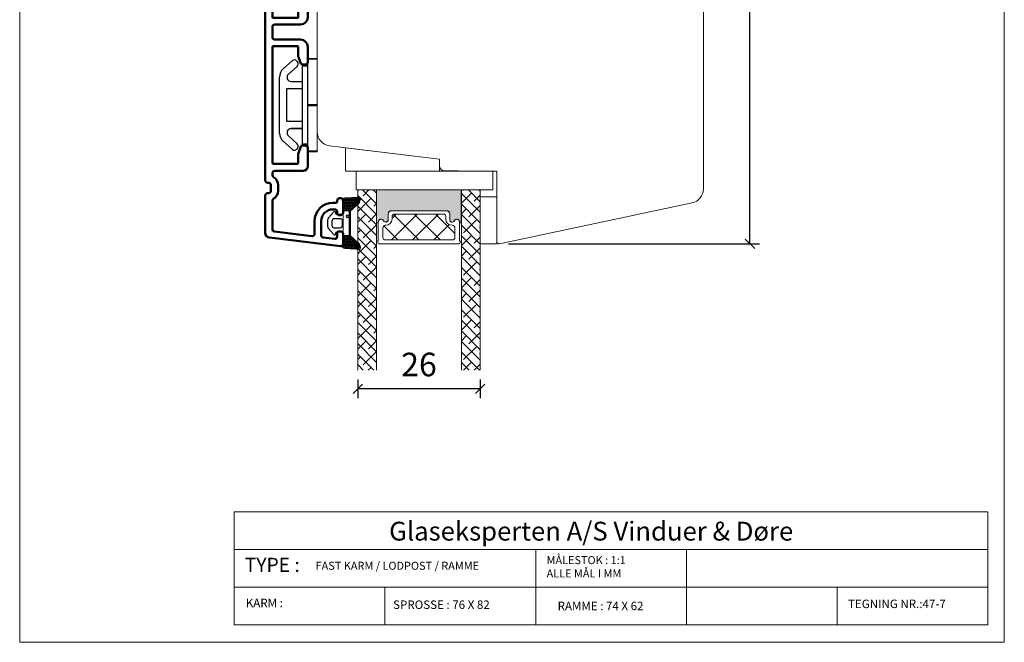
# Model space of a CAD drawing. Units: millimetres. Extents: x -3875 to 4269, y 635 to 2095.
# Drawn here: x 1484 to 1693, y 1481 to 1613 of the extents above; entities that cross this region are included whole.
import ezdxf

# ---------------------------------------------------------------- set-up
doc = ezdxf.new("R2010")
doc.units = ezdxf.units.MM
for name, color, linetype in [('1', 7, 'Continuous'), ('GLAS', 3, 'Continuous'), ('KON', 7, 'Continuous')]:
    doc.layers.add(name, color=color, linetype=linetype)
doc.layers.add('3', color=7, linetype='Continuous', true_color=0xffffff)
doc.styles.get("Standard").update_dxf_attribs({"font": 'txt.shx', "height": 5})
doc.dimstyles.new('ISO-25', dxfattribs={"dimtxt": 2, "dimasz": 2, "dimexe": 1, "dimexo": 5, "dimgap": 1, "dimtad": 1, "dimtih": 1, "dimtoh": 1, "dimdec": 1, "dimtxsty": 'Standard', "dimblk": 'OBLIQUE', "dimcen": 5, "dimclrd": 1, "dimclre": 1, "dimadec": 0, "dimazin": 0, "dimtfac": 1, "dimtdec": 1, "dimtmove": 1, "dimatfit": 3, "dimldrblk": 'OBLIQUE', "dimfxl": 1.25, "dimarcsym": 0})

# ---------------------------------------------------------------- blocks, each defined once
blk = doc.blocks.new('A$C460C5F63')
at = {"lineweight": 13}
h = blk.add_hatch(dxfattribs=at)
h.set_pattern_fill('NET', color=256, angle=45, style=0)
h.set_pattern_definition([(45, (-5315.223469585662, -1625.389230356496), (-2.245064030267288, 2.245064030267288), []), (135, (-5315.223469585662, -1625.389230356496), (-2.245064030267288, -2.245064030267288), [])])
edge = h.paths.add_edge_path()
edge.add_arc((1.599999160894185, 3.599997303617329), 0.5, 180, 270)
edge.add_line((1.599999160894185, 3.099997303617329), (1.684999160894222, 3.099997303617329))
edge.add_arc((1.684999160893198, 1.74999730361776), 1.349999999999568, -2.4101609596982598e-11, 89.99999999995657, ccw=False)
edge.add_line((3.034999160892767, 1.749997303617192), (3.034999160893676, 1.199997303617238))
edge.add_arc((3.534999160893676, 1.199997303617238), 0.5, 180, 270)
edge.add_line((3.534999160893676, 0.6999973036172378), (13.93384388095001, 0.6999973036172378))
edge.add_arc((13.93384388095001, 1.199997303617238), 0.5, 270, 360)
edge.add_line((14.43384388095001, 1.199997303617238), (14.43384388095001, 1.749997303617192))
edge.add_arc((15.7838438809498, 1.749997303617533), 1.349999999999795, 90.00000000001438, 180.0000000000145, ccw=False)
edge.add_line((15.78384388094946, 3.099997303617329), (15.8688438809495, 3.099997303617329))
edge.add_arc((15.8688438809495, 3.599997303617329), 0.5, 270, 360)
edge.add_line((16.3688438809495, 3.599997303617329), (16.3688438809495, 5.699997303617238))
edge.add_arc((15.8688438809495, 5.699997303617238), 0.5, 0, 90)
edge.add_line((15.8688438809495, 6.199997303617238), (1.599999160894185, 6.199997303617238))
edge.add_arc((1.599999160894185, 5.699997303617238), 0.5, 90, 180)
edge.add_line((1.099999160894185, 5.699997303617238), (1.099999160894185, 3.599997303617329))
at = {"lineweight": 5}
blk.add_lwpolyline([(17.36881698463185, 2.389997303619793, -0.7807673591925802), (16.24496670973258, 2.120342340543857, 0.7845985001125848), (15.26384388095084, 1.879997303617529), (15.26384388094993, 0.6499973036172833, -0.4142135623729926), (14.61384388094939, -2.696382352951332e-06), (2.854999160894295, -2.696382580325007e-06, -0.41421356237289), (2.204999160893749, 0.6499973036175106), (2.204999160892839, 1.879997303617529, 0.7845985001124283), (1.223876332111104, 2.120342340544084, -0.7807673591899431), (0.100026057211835, 2.389997303619566, 0.004363857630778244), (0.09999916089418548, 2.393052062116794), (0.09999916089509497, 6.298935121405748, -0.2679491924324691), (-8.39106178318616e-07, 6.4721402021637), (-8.391052688239142e-07, 6.799997303617602, -0.4142135623717631), (0.1999991608936398, 6.99999730361742), (17.26884388094913, 6.99999730361742, -0.4142135623717631), (17.46884388094895, 6.799997303617602), (17.46884388094986, 6.4721402021637, -0.2679491924314139), (17.36884388094859, 6.298935121405293), (17.3688438809495, 2.393052062112474, 0.004363857640198794)], format="xyb", close=True, dxfattribs=at)
at = {"layer": '1', "color": 0, "lineweight": 5}
for centre, start, end in [((0.5596603520198187, 2.668882411351206), 359.9999999857739, 0.3538777718036304), ((0.5596603520198187, 2.668882411351206), 359.9999999857739, 0.3538777718036304), ((0.5596603520198187, 2.668882411351206), 359.9999999857739, 0.3538777718036304), ((0.5596603520198187, 2.668882411351206), 359.9999999857739, 0.3538777718036304), ((16.90918268982387, 2.668882411351206), 179.6461222281964, 180.0000000142261), ((16.90918268982387, 2.668882411351206), 179.6461222281964, 180.0000000142261), ((16.90918268982387, 2.668882411351206), 179.6461222281964, 180.0000000142261), ((16.90918268982387, 2.668882411351206), 179.6461222281964, 180.0000000142261)]:
    blk.add_arc(centre, 0.2000000000091404, start, end, dxfattribs=at)
at = {"layer": 'GLAS', "color": 0, "lineweight": 5}
blk.add_lwpolyline([(1.099999160894185, 3.599997303617329, 0.414213562373095), (1.599999160894185, 3.099997303617329), (1.684999160894222, 3.099997303617329, -0.4142135623729962), (3.034999160892767, 1.749997303617192), (3.034999160893676, 1.199997303617238, 0.414213562373095), (3.534999160893676, 0.6999973036172378), (13.93384388095001, 0.6999973036172378, 0.414213562373095), (14.43384388095001, 1.199997303617238), (14.43384388095001, 1.749997303617192, -0.414213562373095), (15.78384388094946, 3.099997303617329), (15.8688438809495, 3.099997303617329, 0.414213562373095), (16.3688438809495, 3.599997303617329), (16.3688438809495, 5.699997303617238, 0.414213562373095), (15.8688438809495, 6.199997303617238), (1.599999160894185, 6.199997303617238, 0.414213562373095), (1.099999160894185, 5.699997303617238)], format="xyb", close=True, dxfattribs=at)
for centre, start, end in [((2.854999160894295, 0.6499973036179654), 180.0000000000521, 270), ((14.61384388094939, 0.6499973036179654), 270, 359.9999999999479)]:
    blk.add_arc(centre, 0.6500000000005457, start, end, dxfattribs=at)
blk = doc.blocks.new('A$C5DEC78EA')
at = {"lineweight": 13}
h = blk.add_hatch(color=256, dxfattribs=at)
h.set_gradient(color1=(41, 41, 41), color2=(0, 0, 0), one_color=1, name='INVCURVED')
edge = h.paths.add_edge_path()
edge.add_arc((17.02318013037749, 6.893481486070959), 0.5956605145531235, 207.5292896845386, 359.455514563575, ccw=False)
edge.add_arc((16.03384064493176, 6.377820971517374), 0.5199999999994442, 27.52928968455565, 179.9999999999978)
edge.add_line((15.51384064493232, 6.377820971517394), (15.51384064493141, 5.147820971517149))
edge.add_arc((14.86384064493041, 5.147820971518286), 0.6500000000010004, 270.0000000000401, 359.9999999998998, ccw=False)
edge.add_line((14.86384064493086, 4.497820971517285), (3.104995924875766, 4.497820971517285))
edge.add_arc((3.104995924875766, 5.147820971517831), 0.6500000000005457, 180.0000000000401, 270, ccw=False)
edge.add_line((2.45499592487522, 5.147820971517376), (2.454995924874311, 6.377820971517394))
edge.add_arc((1.934995924874868, 6.377820971517374), 0.5199999999994431, 2.250854082268899e-12, 152.4707103154443)
edge.add_arc((0.9456564394290844, 6.893481486070753), 0.595660514553072, 180.5444854364271, 332.47071031548126, ccw=False)
edge.add_arc((0.1750093730352467, 6.887807523358788), 0.1750134486747429, 0.004402649360340998, 180.0043945723033)
edge.add_line((-4.075124707014766e-06, 6.887794099870007), (-4.075125616509467e-06, 3.040308911295142e-07))
edge.add_line((-4.075125616509467e-06, 3.040308911295142e-07), (17.96884064493133, 3.040308911295142e-07))
edge.add_line((17.96884064493133, 3.040308911295142e-07), (17.96884064493133, 6.887794099870007))
edge.add_arc((17.79382719677138, 6.887807523358788), 0.1750134486747444, 359.9956054276967, 539.9955973505652)
at = {"lineweight": 5}
blk.add_lwpolyline([(17.61881374861332, 6.887820971519659, -0.7807673591898183), (16.49496347371405, 6.61816600844395, 0.7845985001124283), (15.51384064493232, 6.377820971517394), (15.51384064493141, 5.147820971517149, -0.4142135623723778), (14.86384064493086, 4.497820971517285), (3.104995924875766, 4.497820971517285, -0.41421356237289), (2.45499592487522, 5.147820971517376), (2.454995924874311, 6.377820971517394, 0.7845985001124283), (1.473873096092575, 6.61816600844395, -0.7807673591899431), (0.3500228211933063, 6.887820971519432, 0.9999999295143824), (-4.075124707014766e-06, 6.887794099870007), (-4.075125616509467e-06, 3.040308911295142e-07), (17.96884064493133, 3.040308911295142e-07), (17.96884064493133, 6.887794099870007, 0.9999999295137332)], format="xyb", close=True, dxfattribs=at)
blk = doc.blocks.new('_Oblique')
at = {"color": 0, "lineweight": -2}
blk.add_line((-0.5, -0.5), (0.5, 0.5), dxfattribs=at)
blk = doc.blocks.new('*D1192')
at = {"color": 1, "lineweight": -2, "transparency": 16777216}
for p, q in [((1555.823159351068, 1536.669376084534), (1555.823159351068, 1532.730522181626)), ((1581.823163533532, 1536.669376084534), (1581.823163533532, 1532.730522181626)), ((1581.823163533532, 1534.730522181626), (1555.823159351068, 1534.730522181626))]:
    blk.add_line(p, q, dxfattribs=at)
at = {"layer": 'Defpoints', "color": 0, "lineweight": 9, "transparency": 16777216}
for p in [(1555.823159351068, 1538.669376084534), (1581.823163533532, 1538.669376084534), (1555.823159351068, 1534.730522181626)]:
    blk.add_point(p, dxfattribs=at)
at = {"color": 1, "lineweight": -2, "transparency": 16777216, "xscale": 2, "yscale": 2, "zscale": 2, "rotation": 180}
blk.add_blockref('_Oblique', (1555.823159351068, 1534.730522181626), dxfattribs=at)
at = {"color": 1, "lineweight": -2, "transparency": 16777216, "xscale": 2, "yscale": 2, "zscale": 2}
blk.add_blockref('_Oblique', (1581.823163533532, 1534.730522181626), dxfattribs=at)
at = {"color": 0, "lineweight": 13, "transparency": 16777216, "insert": (1568.8231614423, 1539.230522181626), "char_height": 5, "attachment_point": 5}
blk.add_mtext('26', dxfattribs=at)
blk = doc.blocks.new('A$C018A5391')
at = {"lineweight": 13}
for p, q in [((2.120155841112137e-06, 3.205000211892184e-07, 9393.110531588392), (2.120155841112137e-06, 10.00000032050002, 9393.110531588392)), ((2.120155841112137e-06, 10.00000032050002, 9393.110531588392), (3.500002120155841, 10.00000032050002, 9393.110531588392)), ((3.500002120155841, 10.00000032050002, 9393.110531588392), (3.500002120155841, 3.205000211892184e-07, 9393.110531588392)), ((3.500002120155841, 3.205000211892184e-07, 9393.110531588392), (2.120155841112137e-06, 3.205000211892184e-07, 9393.110531588392))]:
    blk.add_line(p, q, dxfattribs=at)
blk = doc.blocks.new('A$C0481216A')
at = {"layer": 'KON'}
h = blk.add_hatch(dxfattribs=at)
h.set_pattern_fill('HONEY', color=256, scale=1.5)
h.set_pattern_definition([(0, (19.0515400816912, 35.52622514423547), (0.28125, 0.1623797632095823), [0.1875, -0.375]), (120, (19.0515400816912, 35.52622514423547), (-0.2812499999999999, 0.1623797632095823), [0.1874999999999996, -0.3749999999999992]), (59.99999999999999, (19.0515400816912, 35.52622514423547), (6.245004513516506e-17, 0.3247595264191645), [-0.375, 0.1875])])
edge = h.paths.add_edge_path()
edge.add_arc((26.92881007095184, 23.72266341982413), 23.72267002431228, 90.34867228018949, 97.72818145361235)
edge.add_arc((23.73873738894872, 47.52986464340574), 0.3000000000000274, 160.0511175823172, 269.9999999999946, ccw=False)
edge.add_line((23.45673817287388, 47.63221913589859), (23.60873292494307, 48.22829080527799))
edge.add_arc((24.09322950725254, 48.10474704084527), 0.4999999999999998, 131.907836476685, 165.694766173288, ccw=False)
edge.add_line((23.75926233203245, 48.47685713997635), (25.52487625141384, 50.06148785696905))
edge.add_line((25.52487625141384, 50.06148785696905), (25.52487625141566, 55.42818166469897))
edge.add_line((25.52487625141566, 55.42818166469897), (23.75926233203245, 57.01281238169304))
edge.add_arc((24.09322950725254, 57.38492248082457), 0.4999999999999993, 194.3052338267122, 228.0921635233169, ccw=False)
edge.add_line((23.60873292494307, 57.26137871639185), (23.45673817287388, 57.85745038577124))
edge.add_arc((23.73873738894872, 57.95980487826409), 0.3000000000000292, 90, 199.9488824176823, ccw=False)
edge.add_arc((27.17218644422337, 85.21422452768456), 27.17221579209579, 262.7407674570663, 269.1823788091312)
edge.add_arc((26.78444714462148, 57.54477533764793), 0.500000000040778, -36.81864622829869, 90.00000000002183, ccw=False)
edge.add_arc((27.4248762514153, 57.06534801339876), 0.3000000000000969, 143.1813537690581, 179.9999999999525)
edge.add_line((27.12487625141512, 57.06534801339876), (27.12487625141512, 55.42199448450219))
edge.add_line((27.12487625141512, 55.42199448450219), (26.026036339028, 55.42624368484303))
edge.add_arc((26.02487625141566, 55.12624592785687), 0.2999999999999978, 89.77843903413905, 179.9999999999844)
edge.add_line((25.72487625141548, 55.12624592785687), (25.72487625141366, 50.36342359381251))
edge.add_arc((26.02487625141384, 50.36342359381251), 0.2999999999999954, 179.999999999982, 270.221560965861)
edge.add_line((26.02603633902709, 50.06342583682635), (27.12487625141512, 50.06767503716719))
edge.add_line((27.12487625141512, 50.06767503716765), (27.12487625141512, 48.42432150827108))
edge.add_arc((27.4248762514153, 48.42432150827108), 0.300000000000086, 180.0000000000472, 216.8186462309443)
edge.add_arc((26.78444714462239, 47.9448941840219), 0.5000000000406971, -90.00000000001688, 36.81864622831671, ccw=False)
at = {"lineweight": 9}
for p, q in [((27.12487625141512, 57.29525371895124), (27.12487625141512, 52.79624748208062)), ((27.12487625141603, 54.79483476083487), (27.12487625141512, 50.69483476083451))]:
    blk.add_line(p, q, dxfattribs=at)
at = {"layer": 'KON'}
for points in [[(26.78444714462148, 47.44489418398098, 0.03221031558350679), (23.73873738894781, 47.22986464340556, -0.5202835986218676), (23.45673817287388, 47.63221913589859), (23.60873292494307, 48.22829080527799, -0.1485006732463797), (23.75926233203245, 48.47685713997635), (25.52487625141384, 50.06148785696905), (25.52487625141566, 55.42818166469897), (23.75926233203245, 57.01281238169349, -0.1485006732463869), (23.60873292494307, 57.26137871639185), (23.45673817287388, 57.85745038577124, -0.5202835986218949), (23.73873738894872, 58.25980487826428, 0.0281142355558606), (26.78444714462148, 58.04477533768841, -0.6177249872354368), (27.18471533638512, 57.24513325998987, 0.1620481530204214), (27.12487625141512, 57.06534801339876), (27.12487625141512, 55.42199448450219), (26.02603633902891, 55.42624368484303, 0.4153466252536199), (25.72487625141548, 55.12624592785687), (25.72487625141366, 50.36342359381251, 0.41534662525379), (26.02603633902709, 50.06342583682635), (27.12487625141512, 50.06767503716765), (27.12487625141512, 48.42432150827108, 0.1620481530204335), (27.18471533638512, 48.24453626167997, -0.6177249872355122)], [(28.63779557165981, 54.91532743323387, -0.7168358323665419), (29.17592022890494, 55.09780112342469), (30.24148778998369, 53.87823521157679, -0.1649337474761685), (30.40648870399673, 53.39163870440143), (30.40648870399673, 52.74483476083469), (30.40648870399673, 52.09803081726841, -0.1649337474761613), (30.24148778998369, 51.61143431009259), (29.17592022890494, 50.3918683982447, -0.7168358323665418), (28.63779557165981, 50.57434208843551), (28.63779557165981, 50.69483476083496, 0.4142135623732615), (28.4377955716609, 50.89483476083478), (27.32487625141584, 50.89483476083478, 0.4142135623729284), (27.12487625141512, 50.69483476083496), (27.12487625141512, 50.06767503716765), (26.02603633902709, 50.06342583682635, -0.4153466252537526), (25.72487625141366, 50.36342359381251), (25.72487625141548, 55.12624592785687, -0.4153466252535858), (26.02603633902891, 55.42624368484303), (27.12487625141512, 55.42199448450219), (27.12487625141603, 54.79483476083487, 0.4142135623729286), (27.32487625141584, 54.5948347608346), (28.4377955716609, 54.59483476083506, 0.4142135623732615), (28.63779557165981, 54.79483476083487)], [(29.00648870399709, 51.79483476083442), (27.73289535428921, 51.79483476083442, -0.4142135623731075), (27.23289535428921, 52.29483476083442), (27.23289535428921, 52.74483476083469), (27.23289535428921, 53.19483476083496, -0.4142135623731075), (27.73289535428921, 53.69483476083496), (29.00648870399709, 53.69483476083496, -0.4142135623731076), (29.50648870399709, 53.19483476083496), (29.50648870399709, 52.74483476083469), (29.50648870399709, 52.29483476083442, -0.4142135623731075)]]:
    blk.add_lwpolyline(points, format="xyb", close=True, dxfattribs=at)
blk.add_circle((26.23444020954503, 54.21818723147635), 0.2303495386127913, dxfattribs=at)
blk = doc.blocks.new('A$C18FB405E')
at = {"layer": '1', "color": 3, "linetype": 'Continuous', "lineweight": 50, "ltscale": 1.2}
for p, q in [((26.65859973313036, 138.8411049080859), (11.59766506142773, 136.9918546576336)), ((27.21953440483276, 138.3448318322652), (27.21953440483276, 136.1948318322651)), ((10.71953440483276, 135.9993085059922), (10.71953440483276, 128.0448318322666)), ((20.60859973313018, 136.6877445589809), (12.65859973313036, 135.7116072998027)), ((21.1695344048328, 136.1914714831602), (21.1695344048328, 133.494831832265)), ((22.56953440483289, 136.4861544293273), (22.56953440483289, 133.494831832265)), ((25.40859973313036, 137.2771104513148), (23.00859973313027, 136.9824275051479)), ((25.96953440483276, 136.7808373754941), (25.96953440483276, 135.994831832265)), ((12.21953440483344, 134.4764029177765), (12.01953440483294, 134.2764029177753)), ((12.01953440483294, 134.2764029177753), (12.21953440483344, 134.0764029177745)), ((12.21953440483276, 135.215334223982), (12.21953440483276, 134.4764029177758)), ((12.21953440483276, 134.0764029177752), (12.21953440483276, 132.4764029177765)), ((26.26953440483294, 135.6948318322651), (26.71953440483276, 135.6948318322651)), ((12.21953440483344, 132.4764029177771), (12.01953440483294, 132.2764029177764)), ((12.01953440483294, 132.2764029177764), (12.21953440483344, 132.0764029177757)), ((12.21953440483276, 132.0764029177764), (12.21953440483276, 130.476402917776)), ((25.96953440483276, 131.8948318322651), (25.96953440483276, 131.494831832265)), ((26.26953440483294, 132.1948318322651), (26.71953440483276, 132.1948318322651)), ((27.21953440483276, 131.6948318322651), (27.21953440483276, 128.9448318322651)), ((12.21953440483344, 130.4764029177767), (12.01953440483294, 130.2764029177764)), ((12.01953440483294, 130.2764029177764), (12.21953440483344, 130.0764029177757)), ((12.21953440483276, 130.0764029177764), (12.21953440483276, 129.1802474826728)), ((25.06953440483289, 130.994831832265), (25.46953440483276, 130.994831832265)), ((25.06953440483289, 129.5948318322652), (25.6695344048328, 129.5948318322652)), ((11.21953440483276, 127.5448318322666), (11.41953440483303, 127.5448318322666)), ((25.96953440483276, 129.2948318322652), (25.96953440483276, 129.1448318322651)), ((26.46953440483276, 128.6448318322651), (26.9195344048328, 128.6448318322651)), ((11.9195344048328, 127.0448318322666), (11.9195344048328, 125.8448318322666)), ((13.4195344048328, 127.0448318322666), (13.4195344048328, 125.8448318322656)), ((10.71953440483276, 124.8448318322668), (10.71953440483276, 93.34483183226519)), ((11.21953440483298, 125.3448318322668), (11.41953440483258, 125.3448318322666)), ((12.21953440483276, 123.3448318322661), (12.21953440483276, 123.7094161818603)), ((17.51953440482021, 121.3448318322636), (12.4195344048328, 121.3448318322636)), ((12.71953440483253, 122.8448318322661), (18.71953440483162, 122.8448318322634)), ((19.71953440483117, 121.84483183226), (19.71953440483435, 117.9448318322637)), ((12.21953440483276, 121.1448318322635), (12.21953440483276, 96.54483183226387)), ((17.71953440482002, 121.1448318322649), (17.71953440483117, 119.1462163781549)), ((17.73762661859519, 119.0436103351591), (18.24768888006133, 117.642225789266)), ((19.21953440483435, 117.4448318322637), (18.52959666629727, 117.4448318322637)), ((17.71953440483298, 98.54344728638114), (17.71953440483253, 96.54483183226364)), ((18.24768888005883, 100.0474378752618), (17.73762661859723, 98.64605332937833)), ((19.21953440483207, 100.2448318322639), (18.52959666629499, 100.2448318322639)), ((19.71953440483162, 99.74483183226391), (19.71953440483185, 96.44483183226396)), ((17.51953440483248, 96.34483183226382), (12.4195344048328, 96.34483183226382)), ((12.21953440483276, 94.44483183226373), (12.21953440483276, 93.34483183226519)), ((18.21953440483185, 94.94483183226373), (12.71953440483276, 94.94483183226373)), ((10.71953440483276, 61.84483183226359), (10.71953440483276, 93.34483183226519)), ((12.21953440483276, 92.24483183226641), (12.21953440483276, 93.34483183226519)), ((12.21953440483276, 65.54483183226682), (12.21953440483276, 90.1448318322665)), ((17.51953440483248, 90.34483183226655), (12.4195344048328, 90.34483183226655)), ((18.21953440483185, 91.74483183226641), (12.71953440483276, 91.74483183226641)), ((17.71953440483298, 88.14621637814923), (17.71953440483253, 90.14483183226673)), ((19.71953440483162, 86.94483183226646), (19.71953440483185, 90.24483183226641)), ((18.24768888005883, 86.64222578926854), (17.73762661859723, 88.04361033515181)), ((19.21953440483207, 86.44483183226646), (18.52959666629499, 86.44483183226646)), ((17.73762661859519, 67.64605332937128), (18.24768888006133, 69.04743787526434)), ((19.21953440483435, 69.24483183226664), (18.52959666629727, 69.24483183226664)), ((17.71953440482002, 65.54483183226546), (17.71953440483117, 67.54344728637545)), ((19.71953440483117, 64.84483183227042), (19.71953440483435, 68.74483183226664)), ((17.51953440482021, 65.34483183226678), (12.4195344048328, 65.34483183226678)), ((12.21953440483276, 63.34483183226405), (12.21953440483276, 62.98024748267005)), ((12.71953440483253, 63.84483183226405), (18.71953440483162, 63.844831832267)), ((11.21953440483298, 61.34483183226359), (11.41953440483258, 61.34483183226359)), ((11.9195344048328, 59.64483183226378), (11.9195344048328, 60.84483183226359)), ((13.4195344048328, 59.64483183226378), (13.4195344048328, 60.84483183226473)), ((10.71953440483276, 50.69035515853818), (10.71953440483276, 58.64483183226355)), ((11.21953440483276, 59.14483183226355), (11.41953440483303, 59.14483183226378)), ((12.21953440483276, 51.4743294405481), (12.21953440483276, 57.50941618185755)), ((25.06953440483267, 57.09483183226519), (25.6695344048328, 57.09483183226519)), ((25.96953440483276, 57.39483183226514), (25.96953440483276, 57.54483183226523)), ((26.46953440483276, 58.04483183226523), (26.9195344048328, 58.04483183226523)), ((27.21953440483276, 54.99483183226505), (27.21953440483276, 57.74483183226505)), ((25.06953440483267, 55.69483183226509), (25.46953440483276, 55.69483183226509)), ((25.96953440483276, 54.79483183226523), (25.96953440483276, 55.19483183226509)), ((26.26953440483294, 54.49483183226505), (26.71953440483276, 54.49483183226505)), ((21.1695344048328, 50.4981921813702), (21.1695344048328, 53.19483183226509)), ((22.56953440483267, 50.20350923520311), (22.56953440483267, 53.19483183226509)), ((20.60859973313018, 50.00191910554952), (12.65859973313036, 50.97805636472742)), ((25.96953440483276, 49.90882628903626), (25.96953440483276, 50.69483183226509)), ((26.26953440483294, 50.99483183226505), (26.71953440483276, 50.99483183226505)), ((27.21953440483276, 48.34483183226519), (27.21953440483276, 50.49483183226505)), ((26.65859973313036, 47.8485587564445), (11.59766506142773, 49.69780900689682)), ((25.40859973313036, 49.41255321321557), (23.00859973313027, 49.70723615938243))]:
    blk.add_line(p, q, dxfattribs=at)
for centre, radius, start, end in [((26.71953440483276, 138.3448318322652), 0.5000000000000058, 0, 96.99999999999268), ((11.71953440483276, 135.9993085059922), 1, 96.99999999999268, 180), ((20.6695344048328, 136.1914714831602), 0.5000000000000058, 0, 96.99999999999268), ((23.06953440483289, 136.4861544293273), 0.5, 96.99999999999268, 180), ((25.46953440483276, 136.7808373754941), 0.5000000000000058, 0, 96.99999999999268), ((26.26953440483294, 135.994831832265), 0.2999999999999972, 180, 270), ((26.71953440483276, 136.1948318322651), 0.5, 270, 0), ((12.71953440483276, 135.215334223982), 0.5, 96.99999999999268, 180), ((25.06953440483289, 133.494831832265), 3.899999999999991, 180, 270), ((25.06953440483289, 133.494831832265), 2.5, 180, 270), ((26.26953440483294, 131.8948318322651), 0.2999999999999972, 90, 180), ((26.71953440483276, 131.6948318322651), 0.5, 0, 90), ((25.46953440483276, 131.494831832265), 0.5, 270, 0), ((25.6695344048328, 129.2948318322652), 0.2999999999999972, 0, 90), ((11.21953440483276, 128.0448318322666), 0.5, 180, 270), ((11.4195344048328, 127.0448318322666), 0.5, 0, 90), ((12.71953440483276, 129.1802474826728), 0.4999999999999948, 180, 238.6677485024052), ((11.4195344048328, 127.0448318322666), 1.999999999999996, 0, 58.66774850240522), ((26.46953440483276, 129.1448318322651), 0.5, 180, 270), ((26.9195344048328, 128.9448318322651), 0.2999999999999972, 270, 0), ((11.4195344048328, 125.8448318322666), 0.5, 270, 0), ((11.4195344048328, 125.8448318322666), 2.000000000000008, 301.3322514975948, 0), ((11.21953440483276, 124.8448318322668), 0.5, 90, 180), ((12.71953440483276, 123.7094161818603), 0.5000000000000069, 121.3322514975948, 180), ((12.71953440483276, 123.3448318322661), 0.5, 180, 270), ((12.4195344048328, 121.1448318322635), 0.2000000000000028, 90, 180), ((17.51953440482021, 121.1448318322638), 0.1999999999997897, 0, 90), ((18.71953440483117, 121.84483183226), 1.000000000003411, 359.999999999974, 90), ((18.01953440483112, 119.1462163781567), 0.3000000000001251, 179.999999999987, 199.999999999948), ((18.52959666629727, 117.7448318322639), 0.3000000000002918, 200.0000000000182, 270), ((19.21953440483435, 117.9448318322637), 0.5, 270, 0), ((18.01953440483271, 98.54344728638114), 0.2999999999997129, 160.000000000052, 180), ((18.52959666629499, 99.94483183226373), 0.3000000000003963, 90, 159.9999999999406), ((19.21953440483162, 99.74483183226391), 0.5, 359.9999999999479, 90.00000000010422), ((12.4195344048328, 96.54483183226387), 0.2000000000000028, 180, 269.999999999987), ((17.51953440483248, 96.54483183226387), 0.1999999999999886, 270, 0), ((18.21953440483185, 96.44483183226396), 1.5, 270, 0), ((12.71953440483276, 94.44483183226373), 0.5, 90, 180), ((12.71953440483276, 92.24483183226641), 0.5, 180, 270), ((12.4195344048328, 90.1448318322665), 0.2000000000000028, 90, 180), ((17.51953440483248, 90.1448318322665), 0.1999999999999886, 0, 90), ((18.21953440483185, 90.24483183226641), 1.5, 0, 90), ((18.01953440483271, 88.14621637814923), 0.2999999999997129, 180, 199.999999999948), ((18.52959666629499, 86.74483183226664), 0.3000000000003963, 200.0000000000593, 270), ((19.21953440483162, 86.94483183226646), 0.5, 270, 359.9999999999479), ((18.52959666629727, 68.94483183226646), 0.3000000000002956, 90, 159.9999999999818), ((19.21953440483435, 68.74483183226664), 0.5, 0, 90), ((18.01953440483112, 67.54344728637363), 0.3000000000001242, 160.000000000023, 179.999999999987), ((12.4195344048328, 65.54483183226682), 0.2000000000000028, 180, 270), ((17.51953440482021, 65.5448318322666), 0.1999999999997897, 270, 0), ((18.71953440483117, 64.84483183227042), 1.000000000003411, 270, 359.999999999974), ((12.71953440483276, 63.34483183226405), 0.5, 90, 180), ((12.71953440483276, 62.98024748267005), 0.5000000000000008, 180, 238.6677485024052), ((11.21953440483276, 61.84483183226359), 0.5, 180, 270), ((11.4195344048328, 60.84483183226359), 0.5, 0, 90), ((11.4195344048328, 60.84483183226359), 2.000000000000002, 0, 58.66774850240522), ((11.21953440483276, 58.64483183226355), 0.5, 90, 180), ((11.4195344048328, 59.64483183226378), 0.5, 270, 0), ((11.4195344048328, 59.64483183226378), 2.000000000000001, 301.3322514975948, 0), ((12.71953440483276, 57.50941618185755), 0.5000000000000008, 121.3322514975948, 180), ((25.06953440483267, 53.19483183226509), 3.899999999999999, 90, 180), ((25.6695344048328, 57.39483183226514), 0.3000000000000007, 270, 0), ((26.46953440483276, 57.54483183226523), 0.5000000000000036, 90, 180), ((26.9195344048328, 57.74483183226505), 0.2999999999999972, 0, 90), ((25.06953440483267, 53.19483183226509), 2.5, 90, 180), ((25.46953440483276, 55.19483183226509), 0.5, 0, 90), ((26.26953440483294, 54.79483183226523), 0.2999999999999972, 180, 270), ((26.71953440483276, 54.99483183226505), 0.5, 270, 0), ((11.71953440483276, 50.69035515853818), 1, 180, 263.0000000000073), ((12.71953440483276, 51.4743294405481), 0.5, 180, 263.0000000000073), ((20.6695344048328, 50.4981921813702), 0.4999999999999987, 263.0000000000073, 0), ((23.06953440483267, 50.20350923520311), 0.5, 180, 263.0000000000073), ((26.26953440483294, 50.69483183226509), 0.3000000000000007, 90, 180), ((26.71953440483276, 50.49483183226505), 0.5, 0, 90), ((25.46953440483276, 49.90882628903626), 0.4999999999999987, 263.0000000000073, 0), ((26.71953440483276, 48.34483183226519), 0.4999999999999987, 263.0000000000073, 0)]:
    blk.add_arc(centre, radius, start, end, dxfattribs=at)
at = {"lineweight": 9, "rotation": 180}
blk.add_blockref('A$C0481216A', (54.34441065624833, 186.6896665930998), dxfattribs=at)
at = {"lineweight": 9, "xscale": -1}
blk.add_blockref('A$C0481216A', (54.34441065624833, -2.92856941541686e-06), dxfattribs=at)
blk = doc.blocks.new('A$C72960948')
at = {"color": 4, "lineweight": 13}
for p, q in [((7.999988345655765, -4.678905042965198e-06), (7.999988345655765, 19.79999532109514)), ((5.999988345655765, -4.678905042965198e-06), (7.999988345655765, -4.678905042965198e-06))]:
    blk.add_line(p, q, dxfattribs=at)
at = {"layer": '3', "color": 4}
for p, q in [((2.790730960617111, 19.34978647134676), (0.7759330003952982, 17.56718285384522)), ((3.635193587422464, 19.29815130962652), (3.81787394616731, 19.0916757866562)), ((5.999988345655765, 19.79999532109514), (7.999988345655765, 19.79999532109514)), ((5.999988345655765, 19.64999532109505), (5.999988345655765, 19.79999532109514)), ((7.999988345655765, 19.64999532109505), (5.999988345655765, 19.64999532109505)), ((5.999988345655765, 10.04999532109514), (5.999988345655765, 19.64999532109505)), ((1.908385025359166, 16.46759619657905), (3.757455744683739, 18.10357172284057)), ((4.799988345655493, 18.14999532109505), (4.799988345655493, 1.649995321095048)), ((5.999988345655765, 18.14999532109505), (4.799988345655493, 18.14999532109505)), ((-1.165434423455736e-05, 3.955380081336898), (-1.165434446193103e-05, 15.8446105608532)), ((2.498937105079222, 14.89999532109505), (4.799988345655493, 14.89999532109505)), ((2.502311080505024, 14.89999532109505), (4.796614370229463, 14.89999532109505)), ((1.599988345655674, 13.39999532109505), (4.799988345655493, 13.39999532109505)), ((1.599988345655674, 6.399995321095048), (1.599988345655674, 13.39999532109505)), ((5.999988345655765, 10.04999532109514), (7.999988345655765, 10.04999532109514)), ((5.999988345655765, 9.749995321094957), (5.999988345655765, 10.04999532109514)), ((7.999988345655765, 9.749995321094957), (5.999988345655765, 9.749995321094957)), ((5.999988345655765, 0.149995321095048), (5.999988345655765, 9.749995321094957)), ((4.799988345655493, 6.399995321095048), (1.599988345655674, 6.399995321095048)), ((4.799988345655493, 4.899995321095048), (2.498937105079222, 4.899995321095048)), ((2.498937105078767, 4.899995321095048), (4.799988345655038, 4.899995321095048)), ((2.502311080504569, 4.899995321095048), (4.796614370229008, 4.899995321095048)), ((2.790730960616656, 0.4502041708433353), (0.7759330003948435, 2.232807788344871)), ((1.908385025358712, 3.332394445611044), (3.757455744683284, 1.696418919349526)), ((3.635193587422009, 0.501839332563577), (3.817873946166856, 0.7083148555338994)), ((4.799988345655493, 1.649995321095048), (5.999988345655765, 1.649995321095048)), ((5.999988345655765, 0.149995321095048), (7.999988345655765, 0.149995321095048)), ((5.999988345655765, -4.678905042965198e-06), (5.999988345655765, 0.149995321095048)), ((7.999988345655765, -4.678905042965198e-06), (5.999988345655765, -4.678905042965198e-06))]:
    blk.add_line(p, q, dxfattribs=at)
for centre, radius, start, end in [((3.187144693159553, 18.90173757708362), 0.5982404692082112, 41.50097237898816, 131.5009723789814), ((3.293612813517484, 18.6278328554904), 0.7, 311.5009723789814, 41.50097237898816), ((2.299988345655493, 15.8446105608532), 2.3, 131.5009723789814, 180), ((2.502311080505024, 15.79630786714779), 0.8963125460528085, 131.5009723789814, 270), ((2.502311080504569, 4.003682775042307), 0.8963125460528085, 90, 228.4990276210186), ((2.299988345655493, 3.955380081336898), 2.3, 180, 228.4990276210186), ((3.187144693159098, 0.8982530651064735), 0.5982404692082112, 228.4990276210186, 318.4990276210119), ((3.293612813517029, 1.172157786699699), 0.7, 318.4990276210119, 48.49902762101861)]:
    blk.add_arc(centre, radius, start, end, dxfattribs=at)
blk = doc.blocks.new('*D1176')
at = {"color": 1, "lineweight": -2, "transparency": 16777216}
for p, q in [((1618.435805144704, 1690.986379838031), (1641.077594387836, 1690.986379838031)), ((1639.077594387836, 1690.986379838031), (1639.077594387836, 1632.746988033067)), ((1639.077594387836, 1565.507596228103), (1639.077594387836, 1623.746988033067)), ((1587.823163533533, 1565.507596228103), (1641.077594387836, 1565.507596228103))]:
    blk.add_line(p, q, dxfattribs=at)
at = {"layer": 'Defpoints', "color": 0, "lineweight": 9, "transparency": 16777216}
for p in [(1616.435805144704, 1690.986379838031, 2348.277632897098), (1639.077594387836, 1690.986379838031), (1585.823163533533, 1565.507596228103)]:
    blk.add_point(p, dxfattribs=at)
at = {"color": 1, "lineweight": -2, "transparency": 16777216, "xscale": 2, "yscale": 2, "zscale": 2}
for p, rotation in [((1639.077594387836, 1690.986379838031), 90), ((1639.077594387836, 1565.507596228103), 270)]:
    blk.add_blockref('_Oblique', p, dxfattribs=dict(at, rotation=rotation))
at = {"color": 0, "lineweight": 13, "transparency": 16777216, "insert": (1639.077594387836, 1628.246988033066), "char_height": 5, "attachment_point": 5}
blk.add_mtext('125', dxfattribs=at)

msp = doc.modelspace()

# ---------------------------------------------------------------- hatches: boundary and pattern name
at = {"lineweight": 13}
h = msp.add_hatch(dxfattribs=at)
h.set_pattern_fill('ANSI38', color=256, scale=0.5, angle=180, style=0)
h.set_pattern_definition([(315, (-3619.583421690519, 3120.901441795852), (-1.122532015133644, -1.122532015133644), []), (225, (-3619.583421690519, 3120.901441795852), (-3.367596045400932, -1.122532015133644), [3.96875, -2.38125])])
h.paths.add_polyline_path([(1559.823159351067, 1538.669376084535), (1555.823159351067, 1538.669376084535), (1555.823159351067, 1576.978329960981), (1559.823159351067, 1576.978329960981)])
h = msp.add_hatch(dxfattribs=at)
h.set_pattern_fill('ANSI38', color=256, scale=0.5, angle=180, style=0)
h.set_pattern_definition([(315, (-3619.583421690519, 3120.887287218597), (-1.122532015133644, -1.122532015133644), []), (225, (-3619.583421690519, 3120.887287218597), (-3.367596045400932, -1.122532015133644), [3.96875, -2.38125])])
h.paths.add_polyline_path([(1581.823163533532, 1538.655221507279), (1577.823163533532, 1538.655221507279), (1577.823163533532, 1576.964179940659), (1581.823163533532, 1576.964179940659)])

# ---------------------------------------------------------------- linework, layer by layer
for p, q in [((1547.213908694501, 1631.635306243659, 2348.277632897098), (1547.213908694501, 1589.328454997946, 2348.277632897098)), ((1629.199346762245, 1597.45221223959, 2348.277632897098), (1629.213908694501, 1617.481880620802, 2348.277632897098)), ((1629.199346762245, 1577.145670395719), (1629.199346762245, 1597.45221223959)), ((1549.848300664285, 1586.350816543022, 2348.277632897098), (1573.213908694501, 1583.481880620802, 2348.277632897098)), ((1573.213908694501, 1583.481880620802, 2348.277632897098), (1573.213908694501, 1581.981880620802, 2348.277632897098)), ((1574.213908694501, 1580.981880620802, 2348.277632897098), (1577.213908694501, 1580.981880620802, 2348.277632897098)), ((1579.252114352041, 1580.95221223959), (1585.323163533532, 1580.95221223959)), ((1585.323163533532, 1580.95221223959), (1585.323163533532, 1566.007596228102)), ((1585.927119378941, 1565.518522427735), (1626.823081834698, 1574.211227593517))]:
    msp.add_line(p, q, dxfattribs=at)
at = {"lineweight": 0}
msp.add_lwpolyline([(1484.077593128346, 1777.510237980359), (1693.062950590229, 1777.510237980359), (1693.062950590229, 1480.874554479485), (1484.077593128346, 1480.874554479485)], close=True, dxfattribs=at)
at = {"lineweight": 13, "elevation": 2348.277632897099}
msp.add_lwpolyline([(1573.213908694501, 1580.955174039336), (1573.213908694501, 1583.455174039336), (1553.213908694501, 1585.910865257394), (1553.213908694501, 1580.955174039336)], close=True, dxfattribs=at)
at = {"lineweight": 13}
for points in [[(1555.494680327143, 1580.957611220583), (1555.494680327143, 1576.957611220583), (1584.494680327143, 1576.957611220583), (1584.494680327143, 1580.957611220583)], [(1529.594399722179, 1500.608872292715), (1529.594399722179, 1508.608872292715), (1689.594399722179, 1508.608872292715), (1689.594399722179, 1500.60887397129)], [(1625.594399722179, 1492.60887397129), (1625.594399722179, 1500.60887397129), (1689.594399722179, 1500.60887397129), (1689.594399722179, 1492.60887397129)], [(1529.594399722179, 1492.608872292715), (1529.594399722179, 1484.608872292715), (1561.594399722179, 1484.608872292715), (1561.594399722179, 1492.608872292715)], [(1561.594399722179, 1492.60887397129), (1561.594399722179, 1484.60887397129), (1593.594399722179, 1484.60887397129), (1593.594399722179, 1492.60887397129)], [(1593.594399722179, 1492.608875649865), (1593.594399722179, 1484.608875649865), (1625.594399722179, 1484.608875649865), (1625.594399722179, 1492.608875649865)], [(1625.594399722179, 1492.608877328441), (1625.594399722179, 1484.608877328441), (1657.594399722179, 1484.608877328441), (1657.594399722179, 1492.608877328441)], [(1657.594399722179, 1492.608879007016), (1657.594399722179, 1484.608879007016), (1689.594399722179, 1484.608879007016), (1689.594399722179, 1492.608879007016)]]:
    msp.add_lwpolyline(points, close=True, dxfattribs=at)
for points in [[(1529.594399722179, 1500.608872292715), (1593.594399722179, 1500.608872292715), (1593.594399722179, 1492.608875649865), (1529.594399722179, 1492.608872292715), (1529.594399722179, 1500.608872292715)], [(1593.594399722179, 1500.608872292715), (1625.594399722179, 1500.60887397129), (1625.594399722179, 1492.608877328441), (1593.594399722179, 1492.608875649865), (1593.594399722179, 1500.608872292715)]]:
    msp.add_lwpolyline(points, dxfattribs=at)
for centre, radius, start, end in [((1550.213908694501, 1589.328454997946, 2348.277632897098), 3, 180, 262.999999999994), ((1574.213908694501, 1581.981880620802, 2348.277632897098), 1, 180, 270), ((1626.199346762245, 1577.145670395719), 3, 282.0000000000163, 0), ((1585.823163533532, 1566.007596228102), 0.5, 180, 282.0000000000163)]:
    msp.add_arc(centre, radius, start, end, dxfattribs=at)
at = {"layer": 'GLAS', "color": 0, "lineweight": 5}
for points in [[(1559.823159351067, 1538.669376084534), (1559.823159351067, 1576.978329960981), (1555.823159351067, 1576.978329960981), (1555.823159351068, 1538.669376084534)], [(1581.823163533532, 1538.655221507279), (1581.823163533532, 1576.964179940659), (1577.823163533532, 1576.964179940659), (1577.823163533533, 1538.655221507279)]]:
    msp.add_lwpolyline(points, dxfattribs=at)

# ---------------------------------------------------------------- block references
at = {"lineweight": 13}
for name, p in [('A$C18FB405E', (1525.494374289669, 1517.137048788537, 2348.277632897098)), ('A$C72960948', (1539.213550364624, 1585.081885299709, 2348.277632897098)), ('A$C018A5391', (1581.823161413377, 1565.518522107236, -9393.110531588392))]:
    msp.add_blockref(name, p, dxfattribs=at)
at = {"lineweight": 13, "extrusion": (0, 0, -1), "zscale": -1, "rotation": 180}
for name, p in [('A$C5DEC78EA', (-1559.842709166048, 1577.012408538112)), ('A$C460C5F63', (-1560.080333810995, 1572.540569799935))]:
    msp.add_blockref(name, p, dxfattribs=at)

# ---------------------------------------------------------------- texts
at = {"lineweight": 13}
for s, insert, char_height, width, attachment_point in [('{\\fArial Unicode MS|b0|i0|c0|p34;Glaseksperten A/S Vinduer & Døre}', (1562.492106658495, 1504.485555803053), 4, 108.3250103307291, 4), ('{\\fArial Unicode MS|b0|i0|c0|p34;TYPE :}', (1531.841334990147, 1497.331536757265), 3, 23.55588901579722, 4), ('{\\fArial Unicode MS|b0|i0|c0|p34;MÅLESTOK : 1:1\\PALLE MÅL I MM}', (1595.911060266903, 1496.912490501655), 1.7, 26.54515637572422, 4), ('{\\fArial Unicode MS|b0|i0|c0|p34;FAST KARM / LODPOST / RAMME}', (1546.883864776059, 1497.986340717578), 1.7, 49.67567880751085, 1), ('{\\fArial Unicode MS|b0|i0|c0|p34;KARM :  }', (1532.065263334655, 1489.228007670763), 1.8, 28.72690847496415, 4), ('{\\fArial Unicode MS|b0|i0|c0|p34;SPROSSE : 76 X 82 }', (1563.337136612753, 1488.865199317833), 1.8, 30.3689578959721, 4), ('{\\fArial Unicode MS|b0|i0|c0|p34;RAMME : 74 X 62}', (1598.255366747288, 1488.600006479425), 1.8, 26.07885208341759, 4), ('{\\fArial Unicode MS|b0|i0|c0|p34;TEGNING NR.:47-7 }', (1659.885959204007, 1489.043245200799), 1.8, 29.59851241817159, 4)]:
    msp.add_mtext(s, dxfattribs=dict(at, insert=insert, char_height=char_height, width=width, attachment_point=attachment_point))

# ---------------------------------------------------------------- dimensions: what is measured, and where the dimension line sits
dim = msp.add_linear_dim(base=(1639.077594387836, 1690.986379838031), p1=(1585.823163533532, 1565.507596228102), p2=(1616.435805144703, 1690.98637983803, 2348.277632897098), angle=90, text='125', dimstyle='ISO-25', override={"dimtxt": 2, "dimasz": 2, "dimexe": 2, "dimexo": 2, "dimgap": 2, "dimtih": 1, "dimtoh": 1, "dimdec": 3, "dimblk": 'Oblique', "dimcen": 2, "dimclrd": 1, "dimclre": 1, "dimtdec": 3, "dimldrblk": 'Oblique', "dimfrac": 2}, dxfattribs=at)
dim.commit()
dim.dimension.update_dxf_attribs({"geometry": '*D1176', "text_midpoint": (1639.077594387836, 1628.246988033066)})
dim = msp.add_linear_dim(base=(1555.823159351068, 1534.730522181626), p1=(1581.823163533532, 1538.669376084534), p2=(1555.823159351068, 1538.669376084534), angle=180, dimstyle='ISO-25', override={"dimtxt": 10, "dimasz": 2, "dimexe": 2, "dimexo": 2, "dimgap": 2, "dimtih": 1, "dimtoh": 1, "dimdec": 0, "dimblk": 'Oblique', "dimcen": 2, "dimclrd": 1, "dimclre": 1, "dimtdec": 0, "dimldrblk": 'Oblique', "dimfrac": 2}, dxfattribs=at)
dim.commit()
dim.dimension.update_dxf_attribs({"geometry": '*D1192', "text_midpoint": (1568.8231614423, 1539.230522181626)})

doc.saveas('drawing.dxf')
